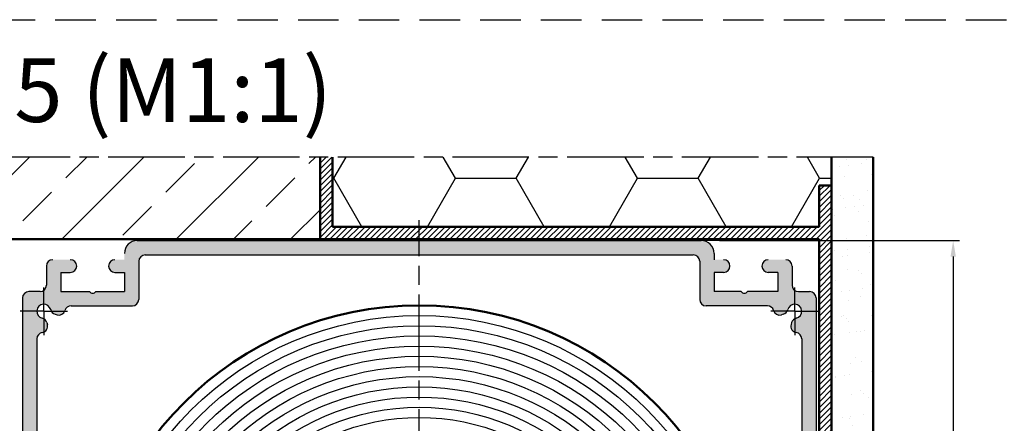
# Model space of a CAD drawing. Units: millimetres. Extents: x 389 to 845, y 641 to 1231.
# Drawn here: x 488 to 643, y 873 to 936 of the extents above; entities that cross this region are included whole.
import ezdxf

# ---------------------------------------------------------------- set-up
doc = ezdxf.new("R2010")
doc.units = ezdxf.units.MM
for name, pattern in [('AM_ISO08W050', [18, 12, -1.5, 3, -1.5]), ('GEN7A', [7.5, 5, -1.25, 0, -1.25]), ('HIDDEN', [9.524999999999995, 6.349999999999998, -3.174999999999998])]:
    doc.linetypes.add(name, pattern=pattern)
for name, color, linetype in [('002942-5', 3, 'Continuous'), ('10146-0', 7, 'Continuous'), ('10147-0', 7, 'Continuous'), ('10147-7A', 4, 'GEN7A'), ('DICHTUNG_FOLIEN_KLEBST_', 7, 'Continuous'), ('MAUERWERK', 7, 'Continuous')]:
    doc.layers.add(name, color=color, linetype=linetype)
for name, color, linetype, lineweight in [('AM_0', 7, 'Continuous', 50), ('AM_4', 3, 'Continuous', 25), ('AM_7', 4, 'AM_ISO08W050', 25), ('AM_8', 1, 'Continuous', 25)]:
    doc.layers.add(name, color=color, linetype=linetype, lineweight=lineweight)
doc.styles.get("Standard").update_dxf_attribs({"font": 'isocp.shx'})
doc.dimstyles.new('GEN-ISO', dxfattribs={"dimtxt": 3.5, "dimasz": 2.5, "dimexe": 1, "dimexo": 0, "dimgap": 0.6, "dimtad": 1, "dimdsep": 46, "dimtxsty": 'Standard', "dimcen": 0, "dimclrd": 256, "dimclre": 256, "dimclrt": 2, "dimadec": 0, "dimazin": 0, "dimtp": 0.1, "dimtm": 0.1, "dimtfac": 0.71, "dimtdec": 3, "dimtmove": 0, "dimatfit": 3, "dimfxl": 1, "dimtzin": 0, "dimarcsym": 0})

# ---------------------------------------------------------------- blocks, each defined once
blk = doc.blocks.new('*D48')
at = {"layer": '002942-5', "lineweight": -2, "transparency": 16777216}
for p, q in [((598.0814182926408, 901.3011346383022), (635.7633781675007, 901.3011346383022)), ((634.7633781675007, 898.8011346383023), (634.7633781675007, 779.3011346383023)), ((610.7442099323551, 776.8011346383023), (635.7633781675007, 776.8011346383023))]:
    blk.add_line(p, q, dxfattribs=at)
at = {"layer": '002942-5', "transparency": 16777216}
for points in [[(634.3467115008341, 898.8011346383023), (635.1800448341673, 898.8011346383023), (634.7633781675007, 901.3011346383022)], [(634.3467115008341, 779.3011346383023), (635.1800448341673, 779.3011346383023), (634.7633781675007, 776.8011346383023)]]:
    blk.add_solid(points, dxfattribs=at)
at = {"layer": 'Defpoints', "color": 0, "transparency": 16777216}
for p in [(598.0814182926408, 901.3011346383022), (610.7442099323551, 776.8011346383023), (634.7633781675007, 776.8011346383023)]:
    blk.add_point(p, dxfattribs=at)
at = {"layer": '002942-5', "color": 2, "transparency": 16777216, "insert": (632.4130336793116, 839.0511346383023), "char_height": 3.5, "attachment_point": 5, "rotation": 90}
blk.add_mtext('{\\Famgdt;o}125', dxfattribs=at)

msp = doc.modelspace()

# ---------------------------------------------------------------- hatches: boundary and pattern name
at = {"layer": 'AM_8'}
h = msp.add_hatch(dxfattribs=at)
h.set_pattern_fill('ANSI33', color=256, scale=2)
h.set_pattern_definition([(45, (-1572.186403421672, 935.826453606085), (-8.98025612106915, 8.98025612106915), []), (45, (-1563.206143421673, 935.826453606085), (-8.98025612106915, 8.98025612106915), [6.349999999999997, -3.174999999999998])])
h.paths.add_polyline_path([(535.4471459066394, 914.4299418779707), (462.9991686946396, 914.4299418779707), (462.9991686946396, 901.5261346383065), (535.4471459066394, 901.5261346383065)])
h.paths.add_polyline_path([(456.0202213296391, 914.4299418779707), (402.2716534292213, 914.4299418779707), (402.2716534292213, 901.5261346383065), (445.4911449374948, 901.5261346383065), (445.5112032516399, 901.6009932858065), (445.5312615657858, 901.5261346383065), (456.0202213296396, 901.5261346383065)])
h = msp.add_hatch(dxfattribs=at)
h.set_pattern_fill('ANSI31', color=256, scale=0.2)
h.set_pattern_definition([(45, (-1572.186403421672, 910.826453606085), (-0.4490128060534576, 0.4490128060534577), [])])
h.paths.add_polyline_path([(537.3971459066397, 914.4299418779707), (535.4471459066394, 914.4299418779711), (535.4471459066394, 901.5261346383065), (613.7471459065705, 901.5261346383065), (613.7471459065705, 776.8011346383023), (615.6971459066392, 776.8011346796762), (615.6971459065703, 909.9761346383065), (613.7471459065705, 909.9761346383065), (613.7471459065705, 903.4761346383062), (537.3971459066397, 903.4761346383062)])
h = msp.add_hatch(dxfattribs=at)
h.set_pattern_fill('HONEY', color=256, scale=3)
h.set_pattern_definition([(0, (-1572.186403421672, 935.826453606085), (14.2875, 8.248891935), [9.524999999999997, -19.05]), (120, (-1572.186403421672, 935.826453606085), (-14.28749996878257, 8.24889198907017), [9.524999999999938, -19.04999999999988]), (60, (-1572.186403421672, 935.826453606085), (3.12174273e-08, 16.49778392407016), [-19.05, 9.524999999999997])])
h.paths.add_polyline_path([(615.6971459066392, 914.4299418779711), (563.0721459066397, 914.4299418779707), (537.3971459066397, 914.4299418779707), (537.3971459066397, 903.4761346383062), (613.7471459065705, 903.4761346383062), (613.7471459065705, 909.9761346383065), (615.6971459065703, 909.9761346383065)])
h = msp.add_hatch(dxfattribs=at)
h.set_pattern_fill('AR-SAND', color=256, scale=0.1)
h.set_pattern_definition([(37.5, (-1547.186403421672, 910.826453606085), (-0.1600031295984046, 4.894132373293421), [0, -3.860799999999998, 0, -4.318, 0, -4.1275]), (7.499999999999999, (-1547.186403421672, 910.826453606085), (4.495232831380026, 7.168251005683542), [0, -2.0828, 0, -3.4798, 0, -1.333499999999999]), (327.5, (-1550.310603421672, 910.826453606085), (7.909923702414577, 0.0143718467854576), [0, -1.27, 0, -4.572, 0, -5.968999999999998]), (317.5, (-1550.310603421672, 910.826453606085), (7.635564524722973, 2.229293232572163), [0, -0.635, 0, -2.997199999999999, 0, -3.428999999999998])])
h.paths.add_polyline_path([(622.20329158698, 914.4299418779711), (615.6971459066392, 914.4299418779711), (615.6971459066392, 776.8011346796762), (622.1999121629586, 776.8011346383023)])
h = msp.add_hatch(color=256, dxfattribs=at)
edge = h.paths.add_edge_path()
edge.add_line((518.7442099323551, 901.3011346383022), (506.7442099323551, 901.3011346383022))
edge.add_arc((506.7442099323546, 899.3011346383022), 2, 90, 180)
edge.add_line((504.7442099323546, 899.3011346383022), (504.7442099323546, 898.3011346383023))
edge.add_line((504.7442099323546, 898.3011346383023), (503.2442099323546, 898.3011346383023))
edge.add_arc((503.2442099323546, 897.3011346383023), 1, 90, 270)
edge.add_line((503.2442099323546, 896.3011346383025), (504.7442099323546, 896.3011346383023))
edge.add_line((504.7442099323546, 896.3011346383023), (504.7442099323546, 893.3011346383024))
edge.add_line((504.7442099323546, 893.3011346383024), (500.2442099323546, 893.3011346383024))
edge.add_arc((499.744209932355, 893.6327971173382), 0.5999999999998754, 269.99999999998374, 326.44269023806777, ccw=False)
edge.add_line((499.7442099323546, 893.0327971173381), (499.7442099323546, 891.0511346383023))
edge.add_line((499.7442099323546, 891.0511346383023), (505.9942099323546, 891.0511346383023))
edge.add_arc((505.9942099323546, 892.0511346383023), 1, 270, 360)
edge.add_line((506.9942099323546, 892.0511346383023), (506.9942099323556, 898.0511346383023))
edge.add_arc((507.9942099323556, 898.0511346383023), 0.9999999999998864, 89.99999999999352, 179.9999999999935, ccw=False)
edge.add_line((507.9942099323556, 899.0511346383025), (518.7442099323546, 899.0511346383025))
edge.add_line((518.7442099323551, 899.0511346383025), (518.7442099323551, 901.3011346383022))
msp.add_hatch(color=256, dxfattribs=at).paths.add_polyline_path([(550.9942099323548, 901.3011346383022), (518.7442099323551, 901.3011346383022), (518.7442099323551, 899.0511346383025), (550.9942099323548, 899.0511346383025)])
h = msp.add_hatch(color=256, dxfattribs=at)
edge = h.paths.add_edge_path()
edge.add_line((594.9942099323546, 898.0511346383023), (594.9942099323546, 892.0511346383023))
edge.add_arc((595.9942099323547, 892.0511346383023), 1, 180, 270)
edge.add_line((595.9942099323547, 891.0511346383023), (599.4942099333025, 891.0511346383023))
edge.add_line((599.4942099333025, 891.0511346383023), (599.4942099333025, 893.3011346383024))
edge.add_line((599.4942099333025, 893.3011346383024), (597.2442099323546, 893.3011346383024))
edge.add_line((597.2442099323546, 893.3011346383024), (597.2442099323546, 896.3011346383023))
edge.add_line((597.2442099323546, 896.3011346383023), (598.7442099323547, 896.3011346383025))
edge.add_arc((598.7442099323547, 897.3011346383023), 1, 270, 302.3942656770961)
edge.add_arc((602.2442099323606, 892.310005877095), 5.097287143309615, 124.5209974757837, 125.5586733313001, ccw=False)
edge.add_arc((598.7442099323547, 897.3011346383023), 0.9999999999999971, 307.6854051299887, 450)
edge.add_line((598.7442099323547, 898.3011346383023), (597.2442099323546, 898.3011346383023))
edge.add_line((597.2442099323546, 898.3011346383023), (597.2442099323557, 899.3011346383022))
edge.add_arc((595.2442099323556, 899.3011346383022), 2, 0, 90)
edge.add_line((595.2442099323556, 901.3011346383022), (550.9942099323551, 901.3011346383022))
edge.add_line((550.9942099323548, 901.3011346383022), (550.9942099323548, 899.0511346383025))
edge.add_line((550.9942099323548, 899.0511346383025), (593.9942099323546, 899.0511346383025))
edge.add_arc((593.9942099323546, 898.0511346383023), 0.9999999999998864, 6.480149750132114e-12, 90.00000000000648, ccw=False)
h = msp.add_hatch(color=256, dxfattribs=at)
edge = h.paths.add_edge_path()
edge.add_line((493.2638739301226, 890.2011346383023), (495.3582625714013, 890.2011346383023))
edge.add_arc((494.4442099323553, 890.6067302164998), 1.000000000000001, 336.0715454818191, 343.8711862478577)
edge.add_arc((496.3654890774795, 890.0511346383025), 0.999999999999868, 90.00000000001302, 163.8711862478844, ccw=False)
edge.add_line((496.365489077479, 891.0511346383023), (499.7442099323546, 891.0511346383023))
edge.add_line((499.7442099323546, 891.0511346383023), (499.7442099323546, 893.0327971173381))
edge.add_arc((499.7442099323546, 893.6327971173382), 0.6000000000001648, 213.5573097619391, 269.9999999999946, ccw=False)
edge.add_line((499.2442099323546, 893.3011346383024), (494.7442099323546, 893.3011346383024))
edge.add_line((494.7442099323546, 893.3011346383024), (494.7442099323546, 896.3011346383023))
edge.add_line((494.7442099323546, 896.3011346383023), (496.2442099323546, 896.3011346383025))
edge.add_arc((496.2442099323546, 897.3011346383023), 1, 270, 450)
edge.add_line((496.2442099323546, 898.3011346383023), (493.4942099323546, 898.3011346383023))
edge.add_arc((493.4942099323546, 897.3011346383023), 1, 90, 180)
edge.add_line((492.4942099323546, 897.3011346383023), (492.4942099323546, 894.3011346383023))
edge.add_arc((491.4942099323546, 894.3011346383023), 1, 306.8698976458701, 359.999999999987, ccw=False)
edge.add_line((492.0942099323552, 893.501134638303), (492.0942099323552, 891.3011346383022))
edge.add_arc((492.0942099323552, 890.2011346383023), 1.099999999999994, 13.436890148843304, 90.00000000000301, ccw=False)
edge.add_arc((494.1367255081071, 890.6891204196633), 1.000000000000271, 193.4368901489481, 209.2082785886658)
h = msp.add_hatch(color=256, dxfattribs=at)
edge = h.paths.add_edge_path()
edge.add_line((604.4942099333025, 893.3011346383024), (604.4942099333025, 891.0511346383023))
edge.add_line((604.4942099333025, 891.0511346383023), (605.6229307872317, 891.0511346383023))
edge.add_arc((605.6229307872317, 890.0511346383025), 1, 16.128813752124188, 90.00000000000318, ccw=False)
edge.add_arc((607.5442099323546, 890.6067302165034), 1.000000000000287, 196.128813752363, 203.9284545184105)
edge.add_line((606.6301572933102, 890.2011346383023), (608.7245459345878, 890.2011346383023))
edge.add_arc((607.8516943566024, 890.6891204196611), 1.000000000000009, 330.7917214114342, 346.5631098511555)
edge.add_arc((609.8942099323552, 890.2011346383023), 1.100000000000205, 89.99999999998232, 166.5631098511386, ccw=False)
edge.add_line((609.8942099323552, 891.3011346383026), (609.8942099323552, 893.5011346383022))
edge.add_arc((610.4942099323547, 894.3011346383023), 1, 180, 233.13010235419512, ccw=False)
edge.add_line((609.4942099323547, 894.3011346383023), (609.4942099323547, 897.3011346383023))
edge.add_arc((608.4942099323547, 897.3011346383023), 1, 0, 90)
edge.add_line((608.4942099323547, 898.3011346383023), (605.7442099323546, 898.3011346383023))
edge.add_arc((605.7442099323551, 897.3011346383023), 1, 90, 232.3145948634591)
edge.add_arc((602.2442099323601, 892.310005877095), 5.097287143309532, 54.44132666748112, 55.47900252559998, ccw=False)
edge.add_arc((605.7442099323551, 897.3011346383023), 0.9999999999999948, 237.6057343296306, 270)
edge.add_line((605.7442099323551, 896.3011346383025), (607.2442099323551, 896.3011346383025))
edge.add_line((607.2442099323547, 896.3011346383025), (607.2442099323547, 893.3011346383024))
edge.add_line((607.2442099323547, 893.3011346383024), (604.4942099333025, 893.3011346383024))
h = msp.add_hatch(color=256, dxfattribs=at)
edge = h.paths.add_edge_path()
edge.add_arc((491.4942099323546, 894.3011346383023), 1, 270, 306.8698976458701, ccw=False)
edge.add_line((491.4942099323546, 893.3011346383024), (489.7442099323546, 893.3011346383024))
edge.add_arc((489.7442099323546, 892.3011346383022), 1, 90, 179.9958834409626)
edge.add_line((488.7442099349359, 892.3012064858111), (488.7442099349359, 890.2011346383023))
edge.add_line((488.7442099349359, 890.2011346383023), (490.9942099323552, 890.2011346383023))
edge.add_arc((492.0942099323552, 890.2011346383023), 1.10000000000002, 90, 180, ccw=False)
edge.add_line((492.0942099323552, 891.3011346383026), (492.0942099323552, 893.501134638303))
h = msp.add_hatch(color=256, dxfattribs=at)
edge = h.paths.add_edge_path()
edge.add_line((604.4942099333025, 893.3011346383024), (602.4942099325917, 893.3011346383024))
edge.add_arc((601.9942099323551, 893.6327971169809), 0.599999999999986, 213.5573097619233, 326.44269027901055, ccw=False)
edge.add_line((601.4942099323551, 893.3011346379451), (599.4942099333028, 893.3011346383024))
edge.add_line((599.4942099333025, 893.3011346383024), (599.4942099333025, 891.0511346383023))
edge.add_line((599.4942099333025, 891.0511346383023), (604.4942099333025, 891.0511346383023))
edge.add_line((604.4942099333025, 891.0511346383023), (604.4942099333025, 893.3011346383024))
h = msp.add_hatch(color=256, dxfattribs=at)
edge = h.paths.add_edge_path()
edge.add_line((613.2442099323546, 890.2011346383023), (613.2442099323546, 892.3011346383026))
edge.add_arc((612.2442099323547, 892.3011346383026), 1, 0, 90)
edge.add_line((612.2442099323547, 893.3011346383024), (610.4942099323547, 893.3011346383024))
edge.add_arc((610.4942099323551, 894.3011346383023), 1.000000000000113, 233.1301023541755, 269.99999999998045, ccw=False)
edge.add_line((609.8942099323552, 893.5011346383022), (609.8942099323552, 891.3011346383022))
edge.add_arc((609.8942099323552, 890.2011346383023), 1.099999999999994, 0, 90, ccw=False)
edge.add_line((610.9942099323557, 890.2011346383023), (613.2442099323553, 890.2011346383023))
h = msp.add_hatch(color=256, dxfattribs=at)
edge = h.paths.add_edge_path()
edge.add_arc((491.6886143541582, 887.8511346383007), 0.9999999999984694, 278.7890975086001, 293.9284545181988)
edge.add_line((492.0942099323552, 886.9370819992562), (492.0942099323552, 889.031470640534))
edge.add_arc((491.6062241509949, 888.158619062549), 1.000000000000449, 60.79172141136238, 76.56310985108333)
edge.add_arc((492.0942099323552, 890.2011346383018), 1.10000000000009, 179.9999999999645, 256.5631098511508, ccw=False)
edge.add_line((490.9942099323552, 890.2011346383023), (488.7442099349359, 890.2011346383023))
edge.add_line((488.7442099349359, 890.2011346383023), (488.7442099323546, 809.0304441150612))
edge.add_line((488.7442099323546, 809.0304441150612), (490.9942099323552, 809.0304441150612))
edge.add_line((490.9942099323552, 809.0304441150612), (490.9942099323546, 885.8746196895642))
edge.add_arc((491.9942099323546, 885.8746196895637), 1, 98.78909750853268, 179.999999999987, ccw=False)
edge = h.paths.add_edge_path()
edge.add_arc((522.9116376901436, 862.5941963510518), 12.96299999999927, 145.5693472714359, 179.0463597224102)
h = msp.add_hatch(color=256, dxfattribs=at)
edge = h.paths.add_edge_path()
edge.add_line((493.8779064630057, 889.7231945933722), (494.185390887253, 889.6408043902102))
edge.add_arc((494.4442099323553, 890.606730216499), 1.000000000000001, 255.0000000000056, 336.0715454818382)
edge.add_line((495.3582625714013, 890.2011346383023), (493.2638739301226, 890.2011346383023))
edge.add_arc((494.136725508108, 890.6891204196611), 0.9999999999999823, 209.208278588563, 255.0000000000056)
h = msp.add_hatch(color=256, dxfattribs=at)
edge = h.paths.add_edge_path()
edge.add_line((607.8030289774582, 889.6408043902102), (608.1105134017047, 889.7231945933722))
edge.add_arc((607.8516943566024, 890.6891204196611), 1.000000000000001, 284.9999999999944, 330.791721411437)
edge.add_line((608.7245459345878, 890.2011346383023), (606.6301572933098, 890.2011346383023))
edge.add_arc((607.5442099323558, 890.606730216499), 0.9999999999999792, 203.9284545181618, 284.9999999999944)
h = msp.add_hatch(color=256, dxfattribs=at)
edge = h.paths.add_edge_path()
edge.add_line((613.2442099323546, 839.0511346383023), (613.2442099323546, 890.2011346383023))
edge.add_line((613.2442099323546, 890.2011346383023), (610.9942099323553, 890.2011346383023))
edge.add_arc((609.8942099323552, 890.2011346383023), 1.099999999999965, -76.56310985118608, 0, ccw=False)
edge.add_arc((610.3821957137166, 888.1586190625497), 1.000000000000405, 103.4368901490082, 119.208278588699)
edge.add_line((609.8942099323552, 889.0314706405346), (609.8942099323552, 886.9370819992562))
edge.add_arc((610.2998055105522, 887.8511346383026), 1.000000000000005, 246.0715454818389, 261.2109024914398)
edge.add_arc((609.9942099323547, 885.8746196895642), 1.000000000000035, -3.183231456205249e-12, 81.21090249138422, ccw=False)
edge.add_line((610.9942099323546, 885.8746196895642), (610.9942099323553, 839.0511346383023))
edge.add_line((610.9942099323553, 839.0511346383023), (613.2442099323546, 839.0511346383023))
h = msp.add_hatch(color=256, dxfattribs=at)
edge = h.paths.add_edge_path()
edge.add_line((492.6545401804474, 888.1099536834048), (492.5721499772848, 888.4174381076515))
edge.add_arc((491.6062241509957, 888.158619062549), 1.000000000000019, 15.00000000001102, 60.7917214114123)
edge.add_line((492.0942099323552, 889.031470640534), (492.0942099323552, 886.9370819992562))
edge.add_arc((491.6886143541582, 887.8511346383026), 1.000000000000005, 293.9284545181611, 374.9999999999944)
h = msp.add_hatch(color=256, dxfattribs=at)
edge = h.paths.add_edge_path()
edge.add_arc((610.3821957137137, 888.158619062549), 1.000000000000007, 119.2082785885323, 165.0000000000055)
edge.add_line((609.4162698874247, 888.4174381076514), (609.3338796842631, 888.1099536834048))
edge.add_arc((610.2998055105522, 887.8511346383026), 1.000000000000001, 165.0000000000055, 246.0715454818389)
edge.add_line((609.8942099323552, 886.9370819992562), (609.8942099323552, 889.0314706405346))

# ---------------------------------------------------------------- linework, layer by layer
at = {"linetype": 'HIDDEN'}
msp.add_line((389.1151493930174, 935.9993174787827), (845.4989207476883, 935.9993174787827), dxfattribs=at)
msp.add_line((389.1151493930174, 935.9993174787827), (845.4989207476883, 935.9993174787827), dxfattribs=at)
msp.add_line((389.1151493930174, 935.9993174787827), (845.4989207476883, 935.9993174787827), dxfattribs=at)
msp.add_line((389.1151493930174, 935.9993174787827), (845.4989207476883, 935.9993174787827), dxfattribs=at)
msp.add_line((389.1151493930174, 935.9993174787827), (845.4989207476883, 935.9993174787827), dxfattribs=at)
msp.add_line((389.1151493930174, 935.9993174787827), (845.4989207476883, 935.9993174787827), dxfattribs=at)
msp.add_line((389.1151493930174, 935.9993174787827), (845.4989207476883, 935.9993174787827), dxfattribs=at)
msp.add_line((389.1151493930174, 935.9993174787827), (845.4989207476883, 935.9993174787827), dxfattribs=at)
msp.add_line((389.1151493930174, 935.9993174787827), (845.4989207476883, 935.9993174787827), dxfattribs=at)
msp.add_line((389.1151493930174, 935.9993174787827), (845.4989207476883, 935.9993174787827), dxfattribs=at)
msp.add_line((389.1151493930174, 935.9993174787827), (845.4989207476883, 935.9993174787827), dxfattribs=at)
msp.add_line((389.1151493930174, 935.9993174787827), (845.4989207476883, 935.9993174787827), dxfattribs=at)
for p, q in [((507.9942099323556, 899.0511346383025), (548.7589121823551, 899.0511346383025)), ((538.4942099323548, 899.0511346383025), (593.9942099323546, 899.0511346383025)), ((490.9942099323546, 885.8746196895642), (490.9942099323552, 807.8742201020633)), ((610.9942099323546, 885.8746196895642), (610.9942099323557, 792.2511346383023))]:
    msp.add_line(p, q)
at = {"layer": '002942-5'}
msp.add_line((599.135352719185, 901.3011346383028), (595.2442099323556, 901.3011346383022), dxfattribs=at)
at = {"layer": '10146-0'}
for p, q in [((506.2412739581384, 901.5261346383065), (537.7412739581385, 901.5261346383065)), ((506.2412739581384, 901.5261346383052), (537.7412739581385, 901.5261346383052)), ((538.741273958139, 901.5261346383052), (570.2412739581395, 901.5261346383052)), ((494.7442099323546, 896.3011346383023), (494.7442099323546, 893.3011346383024)), ((504.7442099323546, 896.3011346383023), (504.7442099323546, 893.3011346383024)), ((494.7442099323546, 893.3011346383024), (498.1736149323555, 893.3011346383024)), ((501.3148049323539, 893.3011346383024), (504.7442099323546, 893.3011346383024))]:
    msp.add_line(p, q, dxfattribs=at)
for centre in [(499.7442099323546, 893.6327971173382), (601.9942099323551, 893.6327971169809)]:
    msp.add_arc(centre, 0.6, 213.5573097619112, 326.4426902380888, dxfattribs=at)
at = {"layer": '10147-0'}
for p, q in [((506.7442099323546, 901.3011346383022), (595.2442099323556, 901.3011346383022)), ((597.2442099323557, 899.3011346383022), (597.2442099323546, 898.3011346383023)), ((506.9942099323556, 898.0511346383023), (506.9942099323546, 892.0511346383023)), ((594.9942099323546, 898.0511346383023), (594.9942099323546, 892.0511346383023)), ((492.4942099323546, 897.3011346383023), (492.4942099323546, 894.3011346383023)), ((494.7442099323546, 896.3011346383023), (494.7442099323546, 893.3011346383024)), ((494.7442099323546, 896.3011346383023), (496.2442099323556, 896.3011346383025)), ((503.2442099323546, 896.3011346383025), (504.7442099323546, 896.3011346383025)), ((504.7442099323546, 896.3011346383023), (504.7442099323546, 893.3011346383024)), ((597.2442099323546, 896.3011346383023), (597.2442099323546, 893.3011346383024)), ((598.7442099323547, 896.3011346383025), (597.2442099323546, 896.3011346383025)), ((607.2442099323547, 896.3011346383025), (605.7442099323551, 896.3011346383025)), ((607.2442099323547, 896.3011346383025), (607.2442099323547, 893.3011346383024)), ((609.4942099323547, 897.3011346383023), (609.4942099323547, 894.3011346383023)), ((491.4942099323546, 893.3011346383024), (489.7442099323546, 893.3011346383024)), ((494.7442099323546, 893.3011346383024), (499.2442099323546, 893.3011346383024)), ((500.2442099323546, 893.3011346383024), (504.7442099323546, 893.3011346383024)), ((601.4942099321177, 893.3011346383024), (597.2442099323546, 893.3011346383024)), ((607.2442099323547, 893.3011346383024), (602.4942099325917, 893.3011346383024)), ((610.4942099323547, 893.3011346383024), (612.2442099323547, 893.3011346383024)), ((488.7442099323546, 892.3011346383022), (488.7442099323546, 806.5751819963859)), ((613.2442099323546, 892.3011346383026), (613.2442099323546, 777.8011346383022)), ((496.365489077479, 891.0511346383023), (505.9942099323546, 891.0511346383023)), ((605.6229307872317, 891.0511346383023), (595.9942099323547, 891.0511346383023)), ((492.5721499772848, 888.4174381076515), (492.6545401804474, 888.1099536834048)), ((493.8779064630057, 889.7231945933722), (494.185390887253, 889.6408043902102)), ((608.1105134017047, 889.7231945933722), (607.8030289774582, 889.6408043902106)), ((609.4162698874247, 888.4174381076515), (609.3338796842631, 888.1099536834048))]:
    msp.add_line(p, q, dxfattribs=at)
for centre, radius, start, end in [((506.7442099323546, 899.3011346383022), 2, 90, 180), ((595.2442099323556, 899.3011346383022), 2, 0, 90), ((493.4942099323546, 897.3011346383023), 1, 90, 180), ((496.2442099323546, 897.3011346383023), 1, 0, 90), ((503.2442099323546, 897.3011346383023), 1, 90, 180), ((507.9942099323556, 898.0511346383023), 1, 90, 180), ((593.9942099323546, 898.0511346383023), 1, 0, 90), ((598.7442099323547, 897.3011346383023), 1, 0, 90), ((605.7442099323551, 897.3011346383023), 1, 90, 180), ((608.4942099323547, 897.3011346383023), 1, 0, 90), ((496.2442099323546, 897.3011346383023), 1, 270, 0), ((503.2442099323546, 897.3011346383023), 1, 180, 270), ((598.7442099323547, 897.3011346383023), 1, 270, 0), ((605.7442099323551, 897.3011346383023), 1, 180, 270), ((489.7442099323546, 892.3011346383022), 1, 90, 180), ((491.4942099323546, 894.3011346383023), 1, 270, 0), ((499.7442099323546, 893.6327971173378), 0.6, 213.5573097619112, 326.4426902380888), ((610.4942099323547, 894.3011346383023), 1, 180, 270), ((612.2442099323547, 892.3011346383026), 1, 0, 90), ((505.9942099323546, 892.0511346383023), 1, 270, 0), ((595.9942099323547, 892.0511346383023), 1, 180, 270), ((492.0942099323552, 890.2011346383023), 1.1, 13.43689014884289, 256.5631098511832), ((494.136725508108, 890.6891204196611), 1, 193.4368901488429, 255.0000000000056), ((494.4442099323553, 890.606730216499), 1, 255.0000000000056, 343.871186247883), ((496.365489077479, 890.0511346383025), 1, 90, 163.8711862478829), ((605.6229307872317, 890.0511346383025), 1, 16.12881375211703, 90), ((607.5442099323558, 890.606730216499), 1, 196.128813752117, 284.9999999999944), ((607.8516943566024, 890.6891204196611), 1, 284.9999999999944, 346.5631098511571), ((609.8942099323552, 890.2011346383023), 1.1, 283.4368901488168, 166.5631098511571), ((491.6062241509957, 888.158619062549), 1, 14.99999999999445, 76.56310985113102), ((610.3821957137137, 888.158619062549), 1, 103.436890148869, 165.0000000000055), ((491.9942099323546, 885.8746196895642), 1, 98.7890975085604, 180), ((491.6886143541582, 887.8511346383026), 1, 278.7890975085604, 14.99999999999445), ((610.2998055105522, 887.8511346383026), 1, 165.0000000000055, 261.2109024914396), ((609.9942099323547, 885.8746196895642), 1, 0, 81.21090249143958)]:
    msp.add_arc(centre, radius, start, end, dxfattribs=at)
at = {"layer": '10147-7A'}
for p, q in [((492.0942099323552, 890.2011346383023), (492.0942099323552, 893.9296869230838)), ((609.8942099323552, 890.2011346383023), (609.8942099323552, 893.9296869230838)), ((492.0942099323552, 890.2011346383023), (488.3656576475736, 890.2011346383023)), ((492.0942099323552, 890.2011346383023), (492.0942099323552, 886.4725823535207)), ((492.0942099323552, 890.2011346383023), (495.8227622171365, 890.2011346383023)), ((609.8942099323552, 890.2011346383023), (606.1656576475737, 890.2011346383023)), ((609.8942099323552, 890.2011346383023), (609.8942099323552, 886.4725823535207)), ((609.8942099323552, 890.2011346383023), (613.6227622171367, 890.2011346383023))]:
    msp.add_line(p, q, dxfattribs=at)
at = {"layer": 'AM_0'}
msp.add_line((535.4471459066394, 901.5261346383065), (535.4471459066394, 914.4299418779711), dxfattribs=at)
at = {"layer": 'AM_0', "linetype": 'Continuous'}
for p, q in [((537.3971459066397, 914.4299418779707), (537.3971459066397, 903.4761346383062)), ((615.6971459066392, 914.4299418779711), (615.6971459066392, 776.8011346383023)), ((613.7471459065705, 909.9761346383065), (613.7471459065705, 903.4761346383062)), ((615.6971459065703, 909.9761346383065), (613.7471459065705, 909.9761346383065)), ((613.7471459065707, 903.4761346383062), (537.3971459066397, 903.4761346383062)), ((613.7471459065705, 901.5261346383065), (535.4471459066394, 901.5261346383065)), ((613.7471459065692, 901.5261346383065), (613.7471459065705, 776.8011346383023))]:
    msp.add_line(p, q, dxfattribs=at)
at = {"layer": 'AM_0', "color": 7, "linetype": 'Continuous'}
for p, q in [((622.2040402156927, 914.4299418779711), (622.1999189006233, 776.8011348176492)), ((535.4471459066394, 901.5261346383065), (402.2716534292213, 901.5261346383065))]:
    msp.add_line(p, q, dxfattribs=at)
at = {"layer": 'AM_0'}
msp.add_circle((550.9942099323548, 838.9418795217736), 52.19074488347173, dxfattribs=at)
at = {"layer": 'AM_4'}
for radius in [50.59074488347173, 48.99074488347173, 47.39074488347172, 45.79074488347171, 44.19074488347169, 42.59074488347171, 40.99074488347172, 39.39074488347172, 37.79074488347172, 36.19074488347172, 34.59074488347172]:
    msp.add_circle((550.9942099323548, 838.9418795217736), radius, dxfattribs=at)
at = {"layer": 'AM_7'}
for p, q in [((622.20329158698, 914.4299418779711), (402.2716534292213, 914.4299418779711)), ((550.9942099323548, 772.8414247697197), (550.9942099323548, 904.5261346383062))]:
    msp.add_line(p, q, dxfattribs=at)
at = {"layer": 'DICHTUNG_FOLIEN_KLEBST_', "color": 7, "linetype": 'Continuous'}
msp.add_line((480.2412739581393, 901.5261346383065), (493.2412739581393, 901.5261346383065), dxfattribs=at)
at = {"layer": 'MAUERWERK', "color": 7, "linetype": 'Continuous'}
msp.add_line((467.1971459066393, 901.5261346383065), (528.9471459066394, 901.5261346383065), dxfattribs=at)

# ---------------------------------------------------------------- texts
at = {"insert": (403.2527639804965, 929.9287223810077), "char_height": 10, "attachment_point": 1}
msp.add_mtext_dynamic_manual_height_columns('SM-ZIP-GQ125 (M1:1) ', width=199.6932170141861, gutter_width=12.5, heights=[0], dxfattribs=at)

# ---------------------------------------------------------------- dimensions: what is measured, and where the dimension line sits
at = {"layer": '002942-5'}
dim = msp.add_linear_dim(base=(634.7633781675007, 776.8011346383023), p1=(598.0814182926408, 901.3011346383022), p2=(610.7442099323551, 776.8011346383023), angle=90, text='{\\Famgdt;o}125', dimstyle='GEN-ISO', override={"dimzin": 0, "dimpost": '<>'}, dxfattribs=at)
dim.commit()
dim.dimension.update_dxf_attribs({"geometry": '*D48', "text_midpoint": (632.4130336793116, 839.0511346383023)})

doc.saveas('drawing.dxf')
